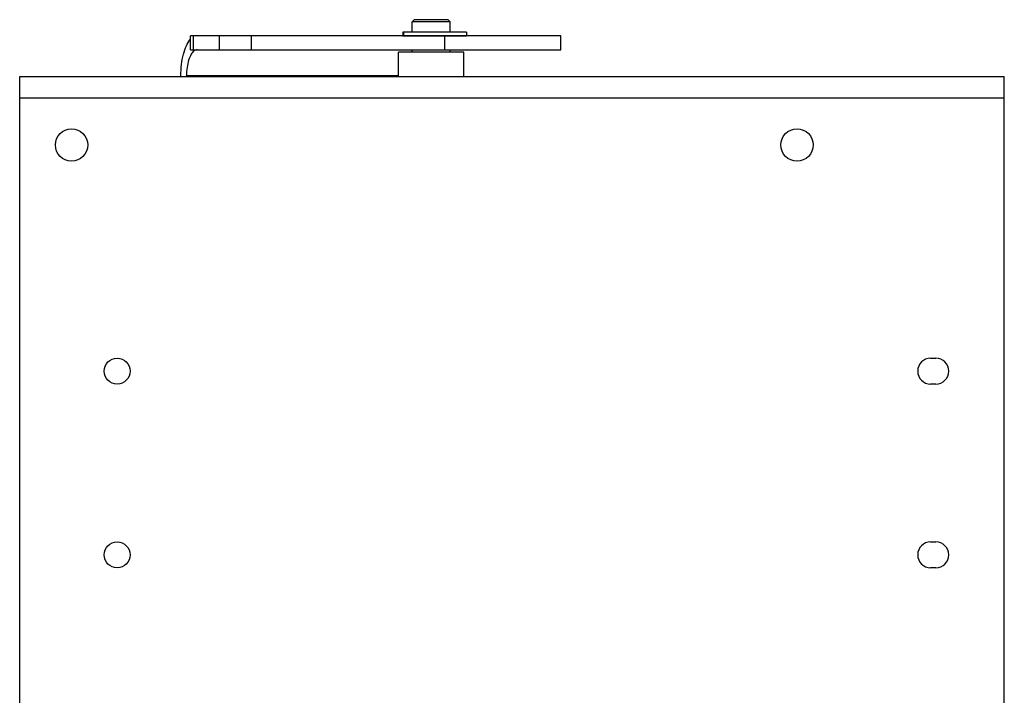
# Model space of a CAD drawing. Units: millimetres. Extents: x 65 to 502, y 227 to 558.
# Drawn here: x 65 to 307, y 392 to 558 of the extents above; entities that cross this region are included whole.
import ezdxf

# ---------------------------------------------------------------- set-up
doc = ezdxf.new("R2010")
doc.units = ezdxf.units.MM
doc.header["$LTSCALE"] = 50.865346
doc.layers.get('0').update_dxf_attribs({"linetype": 'CONTINUOUS'})

msp = doc.modelspace()

# ---------------------------------------------------------------- linework, layer by layer
at = {"color": 7, "linetype": 'Continuous'}
for p, q in [((161.43, 557.04), (161.94, 557.55)), ((170.27, 557.55), (161.94, 557.55)), ((170.78, 557.04), (170.27, 557.55)), ((161.43, 554.58), (161.43, 557.04)), ((170.78, 557.04), (161.43, 557.04)), ((170.78, 554.58), (170.78, 557.04)), ((107.12, 550.16), (107.12, 553.56)), ((197.86, 553.56), (107.12, 553.56)), ((107.78, 553.56), (107.78, 550.16)), ((114.22, 550.16), (114.22, 553.56)), ((121.98, 553.56), (121.98, 550.16)), ((159.2, 554.48), (159.2, 553.59)), ((174.74, 554.48), (159.2, 554.48)), ((159.2, 553.59), (174.74, 553.59)), ((159.4, 553.59), (159.4, 554.48)), ((161.43, 554.58), (170.78, 554.58)), ((161.43, 553.56), (161.43, 553.59)), ((162.26, 554.48), (162.26, 554.58)), ((169.43, 550.16), (169.43, 553.56)), ((169.96, 554.48), (169.96, 554.58)), ((170.78, 553.56), (170.78, 553.59)), ((174.74, 554.48), (174.74, 553.59)), ((197.86, 550.16), (197.86, 553.56)), ((107.12, 550.16), (197.86, 550.16)), ((158.11, 543.68), (158.11, 549.63)), ((174.11, 549.63), (158.11, 549.63)), ((161.43, 549.63), (161.43, 550.16)), ((170.78, 549.63), (170.78, 550.16)), ((174.11, 543.68), (174.11, 549.63)), ((65.27, 354.2), (65.27, 543.68)), ((65.27, 543.68), (306.57, 543.68)), ((104.77, 543.68), (104.77, 543.81)), ((106.15, 543.68), (106.15, 543.81)), ((158.11, 543.81), (106.15, 543.81)), ((306.57, 354.2), (306.57, 543.68)), ((306.57, 538.35), (65.27, 538.35)), ((288.51, 474.65), (289.78, 474.65)), ((289.78, 468.3), (288.51, 468.3)), ((288.51, 429.64), (289.78, 429.64)), ((289.78, 423.29), (288.51, 423.29))]:
    msp.add_line(p, q, dxfattribs=at)
for centre, radius in [((77.97, 526.87), 3.96), ((255.77, 526.87), 3.96), ((89.15, 471.47), 3.17), ((89.15, 426.46), 3.17)]:
    msp.add_circle(centre, radius, dxfattribs=at)
for centre, start, end in [((288.51, 471.47), 90, 270), ((289.78, 471.47), 270, 90), ((288.51, 426.46), 90, 270), ((289.78, 426.46), 270, 90)]:
    msp.add_arc(centre, 3.17, start, end, dxfattribs=at)
for points, knots in [([(104.77, 543.81), (104.77, 544.73), (104.87, 546.5), (105.31, 548.98), (106.01, 551.07), (106.69, 552.24), (107.08, 552.68)], [0, 0, 0, 0, 0.295255, 0.570731, 0.809391, 1, 1, 1, 1]), ([(108.05, 549.93), (107.73, 549.72), (107.16, 548.98), (106.6, 547.57), (106.23, 545.79), (106.15, 544.49), (106.15, 543.81)], [0, 0, 0, 0, 0.17449, 0.408283, 0.690744, 1, 1, 1, 1]), ([(108.73, 550.16), (108.68, 550.16), (108.43, 550.14), (108.2, 550.04), (108.05, 549.93)], [0, 0, 0, 0, 0.238225, 1, 1, 1, 1])]:
    msp.add_open_spline(points, degree=3, knots=knots, dxfattribs=at)

doc.saveas('drawing.dxf')
